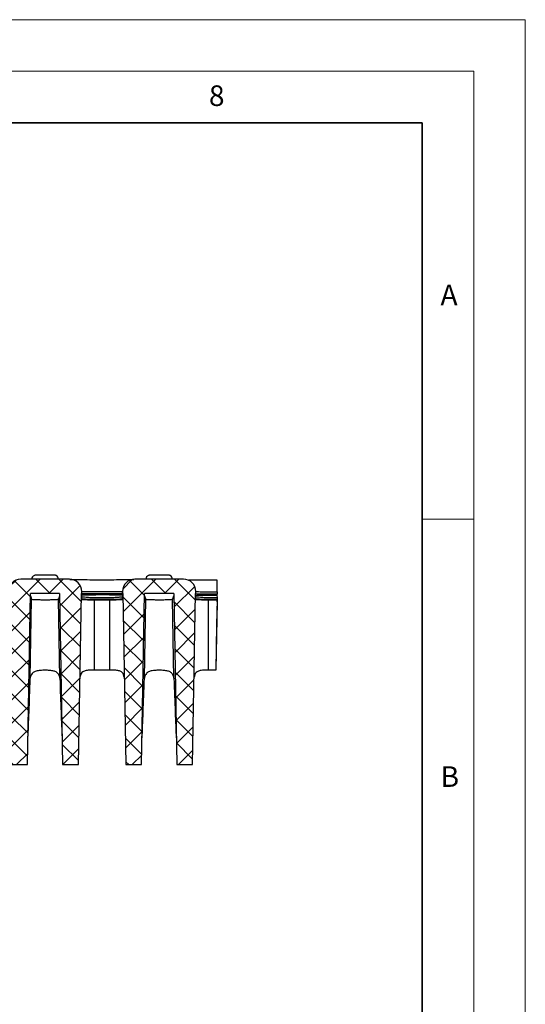
# Model space of a CAD drawing. Units: millimetres. Extents: x 0 to 420, y 0 to 297.
# Drawn here: x 371 to 420, y 201 to 297 of the extents above; entities that cross this region are included whole.
import ezdxf

# ---------------------------------------------------------------- set-up
doc = ezdxf.new("R2010")
doc.units = ezdxf.units.MM
doc.styles.add('SLDTEXTSTYLE0', font='TXT', dxfattribs={"width": 0.605})

msp = doc.modelspace()

# ---------------------------------------------------------------- hatches: boundary and pattern name
at = {"linetype": 'Continuous', "lineweight": 18}
h = msp.add_hatch(dxfattribs=at)
h.set_pattern_fill('ANSI37', scale=0.5, angle=3e-322, style=0)
edge = h.paths.add_edge_path(flags=0)
edge.add_line((370.1337, 224.674), (371.6661, 224.674))
edge.add_line((371.6661, 224.674), (371.9559, 241.274))
edge.add_line((371.9559, 241.274), (374.7839, 241.274))
edge.add_line((374.7839, 241.274), (375.0737, 224.674))
edge.add_line((375.0737, 224.674), (376.6061, 224.674))
edge.add_line((376.6061, 224.674), (376.8959, 241.274))
edge.add_line((376.8959, 241.274), (376.9343, 241.274))
edge.add_line((376.9343, 241.274), (376.9325, 241.4845))
edge.add_arc((375.7325, 241.474), 1.2, 0.5, 90)
edge.add_line((375.7325, 242.674), (371.0072, 242.674))
edge.add_arc((371.0072, 241.474), 1.2, 90, 179.5)
edge.add_line((369.8073, 241.4845), (369.8054, 241.274))
edge.add_line((369.8054, 241.274), (369.8439, 241.274))
edge.add_line((369.8439, 241.274), (370.1337, 224.674))
h = msp.add_hatch(dxfattribs=at)
h.set_pattern_fill('ANSI37', scale=0.5, angle=3e-322, style=0)
edge = h.paths.add_edge_path(flags=0)
edge.add_line((385.8639, 241.274), (386.1537, 224.674))
edge.add_line((386.1537, 224.674), (387.6861, 224.674))
edge.add_line((387.6861, 224.674), (387.9759, 241.274))
edge.add_line((387.9759, 241.274), (388.0143, 241.274))
edge.add_line((388.0143, 241.274), (388.0125, 241.4845))
edge.add_arc((386.8125, 241.474), 1.2, 0.5, 90)
edge.add_line((386.8125, 242.674), (382.0872, 242.674))
edge.add_arc((382.0872, 241.474), 1.2, 90, 179.5)
edge.add_line((380.8873, 241.4845), (380.8854, 241.274))
edge.add_line((380.8854, 241.274), (380.9239, 241.274))
edge.add_line((380.9239, 241.274), (381.2137, 224.674))
edge.add_line((381.2137, 224.674), (382.7461, 224.674))
edge.add_line((382.7461, 224.674), (383.0359, 241.274))
edge.add_line((383.0359, 241.274), (385.8639, 241.274))

# ---------------------------------------------------------------- linework, layer by layer
at = {"color": 7, "linetype": 'Continuous', "lineweight": 18}
for p, q in [((0, 297), (420, 297)), ((420, 0), (420, 297)), ((15, 292), (415, 292)), ((415, 292), (415, 5)), ((410, 248.5), (415, 248.5))]:
    msp.add_line(p, q, dxfattribs=at)
at = {"color": 7, "linetype": 'Continuous', "lineweight": 35}
for p, q in [((410, 287), (20, 287)), ((410, 5), (410, 287))]:
    msp.add_line(p, q, dxfattribs=at)
at = {"color": 7, "linetype": 'Continuous', "lineweight": 25}
for p, q in [((375.7325, 242.674), (371.0072, 242.674)), ((372.0727, 242.6901), (372.0718, 242.674)), ((374.6671, 242.6901), (374.668, 242.674)), ((386.8125, 242.674), (382.0872, 242.674)), ((383.1527, 242.6901), (383.1518, 242.674)), ((385.7471, 242.6901), (385.748, 242.674)), ((371.6661, 224.674), (371.9559, 241.274)), ((374.7839, 241.274), (371.9559, 241.274)), ((374.7839, 241.274), (375.0737, 224.674)), ((376.6061, 224.674), (376.8959, 241.274)), ((376.9343, 241.274), (376.8959, 241.274)), ((376.9343, 241.274), (376.9325, 241.4845)), ((376.9346, 241.2574), (376.9328, 241.4678)), ((376.9432, 240.767), (376.9413, 240.9776)), ((380.8766, 240.767), (380.8784, 240.9776)), ((380.8813, 241.1442), (380.8784, 240.9776)), ((380.8852, 241.2574), (380.887, 241.4678)), ((380.8873, 241.4845), (380.8854, 241.274)), ((380.9239, 241.274), (380.8854, 241.274)), ((380.9239, 241.274), (381.2137, 224.674)), ((382.7461, 224.674), (383.0359, 241.274)), ((385.8639, 241.274), (383.0359, 241.274)), ((385.8639, 241.274), (386.1537, 224.674)), ((387.6861, 224.674), (387.9759, 241.274)), ((388.0143, 241.274), (387.9759, 241.274)), ((388.0143, 241.274), (388.0125, 241.4845)), ((388.0149, 241.2432), (388.013, 241.4537)), ((388.0232, 240.767), (388.0213, 240.9776)), ((390.0625, 241.1138), (390.067, 240.8547)), ((390.0665, 241.4183), (390.0699, 241.2228)), ((371.9326, 233.0689), (372.0665, 240.738)), ((374.8071, 233.0689), (374.6733, 240.738)), ((378.1699, 240.6828), (379.6499, 240.6828)), ((378.1699, 233.8548), (378.1699, 240.6828)), ((379.6499, 233.8548), (379.6499, 240.6828)), ((383.0126, 233.0689), (383.1465, 240.738)), ((385.8871, 233.0689), (385.7533, 240.738)), ((389.2499, 240.6828), (390.0699, 240.6828)), ((389.2499, 233.8548), (389.2499, 240.6828)), ((390.0699, 240.4725), (389.9547, 233.874)), ((390.067, 240.8547), (390.0699, 240.6923)), ((390.0699, 240.6828), (390.0699, 240.6923)), ((376.879, 233.5343), (376.7542, 233.1602)), ((379.6499, 233.8548), (378.1699, 233.8548)), ((381.0655, 233.1602), (380.9408, 233.5343)), ((387.959, 233.5343), (387.8342, 233.1602)), ((389.9508, 233.8548), (389.2499, 233.8548)), ((389.9508, 233.8548), (389.9513, 233.874)), ((389.9513, 233.874), (389.9547, 233.874)), ((370.1337, 224.674), (371.6661, 224.674)), ((375.0737, 224.674), (376.6061, 224.674)), ((381.2137, 224.674), (382.7461, 224.674)), ((386.1537, 224.674), (387.6861, 224.674))]:
    msp.add_line(p, q, dxfattribs=at)
at = {"color": 7, "linetype": 'Continuous', "lineweight": 25, "flags": 128}
msp.add_lwpolyline([(390.0699, 240.6828), (390.0272, 238.2334), (389.989, 236.0441), (389.9508, 233.8548)], dxfattribs=at)
at = {"color": 7, "linetype": 'Continuous', "lineweight": 25}
for centre, radius, start, end in [((372.4721, 242.6691), 0.4, 110.64977, 176.999909), ((374.2677, 242.6691), 0.4, 3.000079, 62.538661), ((383.5521, 242.6691), 0.4, 110.64977, 176.999909), ((385.3477, 242.6691), 0.4, 3.000079, 62.538661), ((371.0072, 241.474), 1.2, 90, 179.5), ((375.7325, 241.474), 1.2, 0.5, 90), ((382.0872, 241.474), 1.2, 90, 179.5), ((386.8125, 241.474), 1.2, 0.5, 90)]:
    msp.add_arc(centre, radius, start, end, dxfattribs=at)
for centre, major_axis, start_param, end_param in [((358.6751, -510.2822), (13.1204, 751.5562), 6.2455891, 6.2616858), ((388.0647, -510.2822), (-13.1204, 751.5562), 0.0214995, 0.0375962), ((369.7551, -510.2822), (13.1204, 751.5562), 6.2455891, 6.2616858), ((399.1447, -510.2822), (-13.1204, 751.5562), 0.0214995, 0.0375962), ((372.4151, 276.8414), (0.9107, 52.1674), 3.4593046, 3.7169771), ((374.3247, 276.8414), (-0.9107, 52.1674), 2.5662082, 2.8238807), ((383.4951, 276.8414), (0.9107, 52.1674), 3.4593046, 3.7169771), ((385.4047, 276.8414), (-0.9107, 52.1674), 2.5662082, 2.8238807)]:
    msp.add_ellipse(centre, major_axis=major_axis, ratio=0.0099209, start_param=start_param, end_param=end_param, dxfattribs=at)
for points, knots in [([(373.5736, 243.0718), (373.4656, 243.0718), (373.2454, 243.0719), (372.9215, 243.0716), (372.6579, 243.071), (372.5183, 243.0702), (372.4759, 243.0696), (372.4576, 243.0691), (372.4401, 243.0681), (372.4091, 243.0645), (372.3686, 243.0596), (372.3413, 243.044), (372.3321, 243.0388)], [0, 0, 0, 0, 0.1903406, 0.3880699, 0.5858342, 0.7843672, 0.88584, 0.9174351, 0.9310323, 0.9446499, 0.9813512, 1, 1, 1, 1]), ([(374.4514, 243.0227), (374.4458, 243.0261), (374.4215, 243.0411), (374.3782, 243.0545), (374.3328, 243.0644), (374.3055, 243.0675), (374.2926, 243.0685), (374.283, 243.069), (374.2707, 243.0694), (374.2416, 243.07), (374.1444, 243.0708), (373.9057, 243.0714), (373.6941, 243.0717), (373.5777, 243.0718), (373.5736, 243.0718)], [0, 0, 0, 0, 0.0147372, 0.0640563, 0.100814, 0.1192157, 0.1315894, 0.1454187, 0.169554, 0.2370751, 0.4807703, 0.7385264, 0.9907807, 1, 1, 1, 1]), ([(384.6536, 243.0718), (384.5456, 243.0718), (384.3254, 243.0719), (384.0015, 243.0716), (383.7379, 243.071), (383.5983, 243.0702), (383.5559, 243.0696), (383.5376, 243.0691), (383.5201, 243.0681), (383.4891, 243.0645), (383.4486, 243.0596), (383.4213, 243.044), (383.4121, 243.0388)], [0, 0, 0, 0, 0.1903406, 0.3880699, 0.5858342, 0.7843672, 0.88584, 0.9174351, 0.9310323, 0.9446499, 0.9813512, 1, 1, 1, 1]), ([(385.5314, 243.0227), (385.5258, 243.0261), (385.5015, 243.0411), (385.4582, 243.0545), (385.4128, 243.0644), (385.3855, 243.0675), (385.3726, 243.0685), (385.363, 243.069), (385.3507, 243.0694), (385.3216, 243.07), (385.2244, 243.0708), (384.9857, 243.0714), (384.7741, 243.0717), (384.6577, 243.0718), (384.6536, 243.0718)], [0, 0, 0, 0, 0.0147372, 0.0640563, 0.100814, 0.1192157, 0.1315894, 0.1454187, 0.169554, 0.2370751, 0.4807703, 0.7385264, 0.9907807, 1, 1, 1, 1]), ([(374.6671, 242.6901), (374.6528, 242.6904), (374.624, 242.6911), (374.4003, 242.6919), (374.0709, 242.6925), (373.6597, 242.6927), (373.2165, 242.6928), (372.7905, 242.6926), (372.4296, 242.6921), (372.1759, 242.6914), (372.0803, 242.6906), (372.0741, 242.6902), (372.0727, 242.6901)], [0, 0, 0, 0, 0.10738768, 0.21477729, 0.32216625, 0.42955244, 0.53693575, 0.64431733, 0.75169894, 0.85908204, 0.96646705, 1, 1, 1, 1]), ([(375.7626, 242.6561), (375.7937, 242.6539), (375.8619, 242.6493), (376.3879, 242.6413), (377.1922, 242.6341), (378.2003, 242.6297), (379.2848, 242.629), (380.3311, 242.6324), (381.2044, 242.6388), (381.7992, 242.6463), (381.9288, 242.6508), (381.982, 242.6526)], [0, 0, 0, 0, 0.097816, 0.2150996, 0.3323709, 0.4495351, 0.5666335, 0.6838013, 0.8010174, 0.9182886, 1, 1, 1, 1]), ([(385.7471, 242.6901), (385.7328, 242.6904), (385.704, 242.6911), (385.4803, 242.6919), (385.1509, 242.6925), (384.7397, 242.6927), (384.2965, 242.6928), (383.8705, 242.6926), (383.5096, 242.6921), (383.2559, 242.6914), (383.1603, 242.6906), (383.1541, 242.6902), (383.1527, 242.6901)], [0, 0, 0, 0, 0.10738768, 0.21477729, 0.32216625, 0.42955244, 0.53693575, 0.64431733, 0.75169894, 0.85908204, 0.96646705, 1, 1, 1, 1]), ([(387.3373, 242.626), (387.3911, 242.6249), (387.6064, 242.6202), (388.2874, 242.6135), (389.1809, 242.6083), (389.792, 242.6079), (390.0454, 242.6077)], [0, 0, 0, 0, 0.1095714, 0.4384804, 0.7670802, 1, 1, 1, 1]), ([(390.0454, 242.6077), (390.0457, 242.5962), (390.0461, 242.5733), (390.0497, 242.371), (390.0551, 242.07), (390.061, 241.7328), (390.0649, 241.5083), (390.0665, 241.4183)], [0, 0, 0, 0, 0.2141181, 0.4282327, 0.6424337, 0.8567125, 1, 1, 1, 1]), ([(376.9328, 241.4678), (376.9327, 241.4739), (376.9325, 241.4832), (376.9325, 241.4841), (376.9325, 241.4845)], [0, 0, 0, 0, 0.6560108, 1, 1, 1, 1]), ([(380.887, 241.4678), (380.887, 241.4678), (380.887, 241.4671), (380.8718, 241.4639), (380.7308, 241.4576), (380.3426, 241.4494), (379.7928, 241.4429), (379.1435, 241.4396), (378.468, 241.4402), (377.8422, 241.4446), (377.3367, 241.4518), (377.0086, 241.4602), (376.9328, 241.4655), (376.9328, 241.4678), (376.9328, 241.4678)], [0, 0, 0, 0, 0.0000039, 0.0335755, 0.1409471, 0.2483121, 0.355706, 0.4631032, 0.5704495, 0.6778036, 0.7852264, 0.892634, 0.9999961, 1, 1, 1, 1]), ([(376.9346, 241.2574), (376.9345, 241.2637), (376.9343, 241.2729), (376.9343, 241.2737), (376.9343, 241.274)], [0, 0, 0, 0, 0.6879904, 1, 1, 1, 1]), ([(380.8852, 241.2574), (380.8633, 241.2558), (380.8196, 241.2528), (380.4791, 241.248), (379.9777, 241.2441), (379.3516, 241.2417), (378.6768, 241.2414), (378.0281, 241.2432), (377.4784, 241.2467), (377.0921, 241.2512), (376.9464, 241.2549), (376.9369, 241.2569), (376.9346, 241.2574)], [0, 0, 0, 0, 0.1073574, 0.2147135, 0.3221229, 0.4294596, 0.5369015, 0.6442247, 0.7516526, 0.8590194, 0.9663909, 1, 1, 1, 1]), ([(376.9366, 241.1436), (376.9583, 241.1477), (377.0018, 241.1558), (377.3417, 241.166), (377.8425, 241.1735), (378.468, 241.1776), (379.142, 241.1782), (379.7901, 241.1751), (380.3394, 241.1687), (380.7255, 241.1593), (380.8714, 241.1503), (380.8809, 241.1449), (380.8832, 241.1436)], [0, 0, 0, 0, 0.1073447, 0.2146885, 0.3220756, 0.4293769, 0.5367761, 0.644054, 0.7514358, 0.8587643, 0.9661066, 1, 1, 1, 1]), ([(376.9432, 240.767), (376.9421, 240.8268), (376.9402, 240.9354), (376.9381, 241.0579), (376.9371, 241.115), (376.9366, 241.1436)], [0, 0, 0, 0, 0.3798688, 0.6899295, 1, 1, 1, 1]), ([(376.9413, 240.9776), (376.9404, 241.0286), (376.9394, 241.0895), (376.9386, 241.1362), (376.9384, 241.1438)], [0, 0, 0, 0, 0.83789769, 1, 1, 1, 1]), ([(380.8784, 240.9776), (380.8784, 240.9776), (380.8784, 240.9736), (380.8633, 240.9564), (380.7232, 240.9259), (380.3371, 240.8911), (379.7905, 240.8656), (379.1446, 240.853), (378.4721, 240.8553), (377.8487, 240.8721), (377.3446, 240.901), (377.0173, 240.9378), (376.9415, 240.9645), (376.9413, 240.9776), (376.9413, 240.9776)], [0, 0, 0, 0, 0.0000039, 0.0333118, 0.1408166, 0.2482074, 0.3555192, 0.4627773, 0.5700135, 0.6773534, 0.7848727, 0.8924453, 0.9999961, 1, 1, 1, 1]), ([(380.8832, 241.1436), (380.8825, 241.108), (380.8814, 241.0434), (380.8792, 240.9148), (380.8775, 240.8163), (380.8766, 240.767)], [0, 0, 0, 0, 0.3798688, 0.6899295, 1, 1, 1, 1]), ([(380.8854, 241.274), (380.8854, 241.2737), (380.8854, 241.2727), (380.8853, 241.2634), (380.8852, 241.2574)], [0, 0, 0, 0, 0.34398916, 1, 1, 1, 1]), ([(380.8873, 241.4845), (380.8873, 241.4842), (380.8873, 241.4833), (380.8871, 241.4742), (380.887, 241.4678)], [0, 0, 0, 0, 0.31200959, 1, 1, 1, 1]), ([(388.013, 241.4537), (388.0129, 241.4623), (388.0126, 241.4794), (388.0125, 241.4843), (388.0125, 241.4845), (388.0125, 241.4845)], [0, 0, 0, 0, 0.4841478, 0.968305, 1, 1, 1, 1]), ([(390.0665, 241.4183), (389.8949, 241.4184), (389.5011, 241.4188), (388.9221, 241.424), (388.417, 241.4328), (388.0888, 241.4435), (388.0131, 241.4505), (388.013, 241.4537), (388.013, 241.4537)], [0, 0, 0, 0, 0.1617459, 0.3712486, 0.5808494, 0.7904555, 0.9999924, 1, 1, 1, 1]), ([(388.0149, 241.2432), (388.0147, 241.2525), (388.0144, 241.2703), (388.0143, 241.2728), (388.0143, 241.274)], [0, 0, 0, 0, 0.5158475, 1, 1, 1, 1]), ([(390.0699, 241.2228), (389.8471, 241.2229), (389.4015, 241.2232), (388.796, 241.2269), (388.3297, 241.2322), (388.0585, 241.238), (388.0281, 241.2416), (388.0149, 241.2432)], [0, 0, 0, 0, 0.2093858, 0.4187666, 0.6282879, 0.8375385, 1, 1, 1, 1]), ([(388.0173, 241.1037), (388.039, 241.1083), (388.0825, 241.1177), (388.4224, 241.1294), (388.9229, 241.138), (389.5029, 241.1427), (389.8973, 241.1429), (390.0699, 241.1431)], [0, 0, 0, 0, 0.2092784, 0.4185538, 0.6279599, 0.8371641, 1, 1, 1, 1]), ([(388.0232, 240.767), (388.0222, 240.8248), (388.0205, 240.921), (388.0186, 241.0287), (388.0177, 241.0787), (388.0173, 241.1037)], [0, 0, 0, 0, 0.4288489, 0.7144217, 1, 1, 1, 1]), ([(388.0213, 240.9776), (388.0206, 241.0179), (388.0198, 241.063), (388.0192, 241.1), (388.0191, 241.1039)], [0, 0, 0, 0, 0.8935877, 1, 1, 1, 1]), ([(390.067, 240.8547), (389.8967, 240.8551), (389.5049, 240.8561), (388.9283, 240.8723), (388.4247, 240.9009), (388.0973, 240.9378), (388.0215, 240.9645), (388.0213, 240.9776), (388.0213, 240.9776)], [0, 0, 0, 0, 0.1611739, 0.3705832, 0.5803016, 0.7901599, 0.9999924, 1, 1, 1, 1]), ([(390.0699, 241.1431), (390.0699, 241.1542), (390.0699, 241.1755), (390.0699, 241.2019), (390.0699, 241.2158), (390.0699, 241.2228)], [0, 0, 0, 0, 0.356058, 0.6780282, 1, 1, 1, 1]), ([(372.0665, 240.738), (372.0807, 240.7324), (372.1091, 240.7213), (372.3333, 240.7062), (372.664, 240.6946), (373.077, 240.6879), (373.5221, 240.6869), (373.95, 240.6918), (374.3129, 240.702), (374.5683, 240.7162), (374.6656, 240.7289), (374.6718, 240.7362), (374.6733, 240.738)], [0, 0, 0, 0, 0.107269, 0.2146487, 0.321995, 0.4292644, 0.5364575, 0.6436121, 0.7507848, 0.8580232, 0.9653428, 1, 1, 1, 1]), ([(376.8864, 240.7327), (376.9005, 240.7272), (376.9287, 240.7161), (377.15, 240.7012), (377.4758, 240.6898), (377.8368, 240.6837), (378.0753, 240.683), (378.1699, 240.6828)], [0, 0, 0, 0, 0.2147685, 0.4295785, 0.6443208, 0.8589077, 1, 1, 1, 1]), ([(380.8766, 240.767), (380.8547, 240.7589), (380.8109, 240.7425), (380.4712, 240.72), (379.9713, 240.7027), (379.3474, 240.6927), (378.6758, 240.6913), (378.0304, 240.6988), (377.4837, 240.7141), (377.0995, 240.7352), (376.9549, 240.7539), (376.9454, 240.7645), (376.9432, 240.767)], [0, 0, 0, 0, 0.10748487, 0.21496943, 0.32247533, 0.42984303, 0.53724228, 0.64448805, 0.75185919, 0.85922647, 0.96667495, 1, 1, 1, 1]), ([(379.6499, 240.6828), (379.7941, 240.6834), (380.0825, 240.6845), (380.4669, 240.6932), (380.7572, 240.706), (380.9115, 240.7199), (380.9271, 240.729), (380.9334, 240.7327)], [0, 0, 0, 0, 0.2143534, 0.4287433, 0.6432142, 0.8578471, 1, 1, 1, 1]), ([(383.1465, 240.738), (383.1607, 240.7324), (383.1891, 240.7213), (383.4133, 240.7062), (383.744, 240.6946), (384.157, 240.6879), (384.6021, 240.6869), (385.03, 240.6918), (385.3929, 240.702), (385.6483, 240.7162), (385.7456, 240.7289), (385.7518, 240.7362), (385.7533, 240.738)], [0, 0, 0, 0, 0.107269, 0.2146487, 0.321995, 0.4292644, 0.5364575, 0.6436121, 0.7507848, 0.8580232, 0.9653428, 1, 1, 1, 1]), ([(387.9664, 240.7327), (387.9805, 240.7272), (388.0087, 240.7161), (388.23, 240.7012), (388.5558, 240.6898), (388.9168, 240.6837), (389.1553, 240.683), (389.2499, 240.6828)], [0, 0, 0, 0, 0.2147685, 0.4295785, 0.6443208, 0.8589077, 1, 1, 1, 1]), ([(390.0699, 240.6923), (389.8481, 240.6928), (389.4047, 240.6938), (388.8019, 240.7061), (388.3376, 240.7247), (388.067, 240.7462), (388.0365, 240.7607), (388.0232, 240.767)], [0, 0, 0, 0, 0.2092386, 0.4184701, 0.6279074, 0.8372083, 1, 1, 1, 1]), ([(390.0699, 240.4725), (390.0699, 240.5057), (390.0699, 240.5593), (390.0699, 240.6285), (390.0699, 240.6647), (390.0699, 240.6828)], [0, 0, 0, 0, 0.4482667, 0.7241329, 1, 1, 1, 1]), ([(372.1267, 233.5343), (372.0436, 233.4086), (371.9423, 233.2555), (371.9341, 233.0972), (371.9326, 233.0689)], [0, 0, 0, 0, 0.8211316, 1, 1, 1, 1]), ([(374.6131, 233.5343), (374.5389, 233.5979), (374.3906, 233.7252), (374.0314, 233.8038), (373.6052, 233.8359), (373.139, 233.8362), (372.6925, 233.8033), (372.335, 233.7186), (372.192, 233.592), (372.1267, 233.5343)], [0, 0, 0, 0, 0.1403969, 0.2807775, 0.4228931, 0.5724061, 0.7245351, 0.8743493, 1, 1, 1, 1]), ([(374.8071, 233.0689), (374.7887, 233.1848), (374.7632, 233.3448), (374.6455, 233.4933), (374.6131, 233.5343)], [0, 0, 0, 0, 0.7239289, 1, 1, 1, 1]), ([(378.1699, 233.8548), (378.0385, 233.8535), (377.7515, 233.8507), (377.3516, 233.8133), (377.0415, 233.7191), (376.9288, 233.591), (376.879, 233.5343)], [0, 0, 0, 0, 0.2347576, 0.5125562, 0.7843645, 1, 1, 1, 1]), ([(380.9408, 233.5343), (380.8799, 233.6003), (380.7579, 233.7323), (380.4341, 233.8168), (380.0529, 233.8509), (379.7796, 233.8536), (379.6499, 233.8548)], [0, 0, 0, 0, 0.2558349, 0.5117908, 0.7684208, 1, 1, 1, 1]), ([(383.2067, 233.5343), (383.1236, 233.4086), (383.0223, 233.2555), (383.0141, 233.0972), (383.0126, 233.0689)], [0, 0, 0, 0, 0.8211316, 1, 1, 1, 1]), ([(385.6931, 233.5343), (385.6189, 233.5979), (385.4706, 233.7252), (385.1114, 233.8038), (384.6852, 233.8359), (384.219, 233.8362), (383.7725, 233.8033), (383.415, 233.7186), (383.272, 233.592), (383.2067, 233.5343)], [0, 0, 0, 0, 0.1403969, 0.2807775, 0.4228931, 0.5724061, 0.7245351, 0.8743493, 1, 1, 1, 1]), ([(385.8871, 233.0689), (385.8687, 233.1848), (385.8432, 233.3448), (385.7255, 233.4933), (385.6931, 233.5343)], [0, 0, 0, 0, 0.7239289, 1, 1, 1, 1]), ([(389.2499, 233.8548), (389.1185, 233.8535), (388.8315, 233.8507), (388.4316, 233.8133), (388.1215, 233.7191), (388.0088, 233.591), (387.959, 233.5343)], [0, 0, 0, 0, 0.2347576, 0.5125562, 0.7843645, 1, 1, 1, 1])]:
    msp.add_open_spline(points, degree=3, knots=knots, dxfattribs=at)

# ---------------------------------------------------------------- texts
at = {"color": 7, "linetype": 'Continuous', "lineweight": 18, "char_height": 2, "attachment_point": 2, "style": 'SLDTEXTSTYLE0'}
for s, insert in [('8', (390.0377, 290.6215)), ('A', (412.5951, 271.2798)), ('B', (412.6717, 224.5121))]:
    msp.add_mtext(s, dxfattribs=dict(at, insert=insert))

doc.saveas('drawing.dxf')
